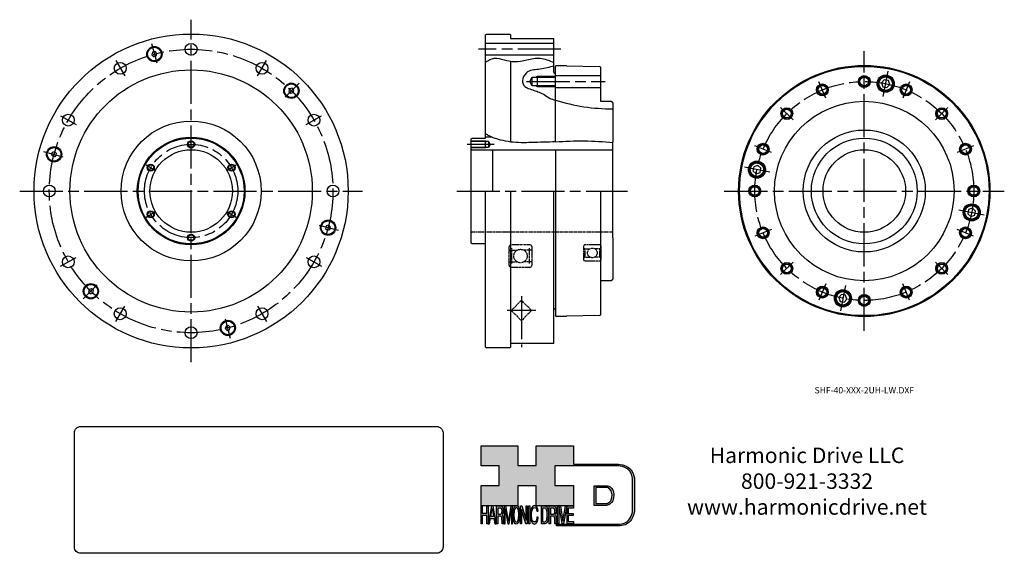
# Model space of a CAD drawing. Extents: x -470 to 78, y -202 to 96.
import ezdxf

# ---------------------------------------------------------------- set-up
doc = ezdxf.new("R2010")
doc.units = 0
doc.header["$MEASUREMENT"] = 0
for name, pattern in [('DASH_CENTER', [36, 24, -3, 6, -3]), ('DOT_CENTER', [2, 1.25, -0.25, 0.25, -0.25]), ('PHANTOM', [2.5, 1.25, -0.25, 0.25, -0.25, 0.25, -0.25])]:
    doc.linetypes.add(name, pattern=pattern)
doc.layers.get('0').update_dxf_attribs({"linetype": 'CONTINUOUS'})
doc.layers.add('1', color=7, linetype='CONTINUOUS')
doc.layers.add('LAYER_1', color=5, linetype='CONTINUOUS')
doc.styles.add('CONVERTER_1', font='txt.shx', dxfattribs={"width": 0.9})

# ---------------------------------------------------------------- blocks, each defined once
blk = doc.blocks.new('NTC')
blk.add_lwpolyline([(4.58, -10.79), (319.39, -10.79, -0.414214), (324.9, -16.3), (324.9, -117.41, -0.414214), (319.39, -122.92), (4.58, -122.92, -0.414214), (-0.93, -117.41), (-0.93, -16.3, -0.414214)], format="xyb", close=True)
blk = doc.blocks.new('AI9-BLK14')
at = {"layer": 'LAYER_1', "color": 7}
for points, knots in [([(-10.9, 10.9), (-10.9, 10.9), (-10.9, -10.9), (-10.9, -10.9), (-10.9, -10.9), (1.8, -10.9), (1.8, -10.9), (3.3, -10.9), (10.9, -10.3), (10.9, 0.7), (10.9, 10.6), (2.8, 10.9), (2.7, 10.9), (2.7, 10.9), (-9.9, 10.9), (-9.9, 10.9), (-9.9, 10.9), (-10.9, 10.9), (-10.9, 10.9)], [0, 0, 0, 0, 1, 1, 1, 2, 2, 2, 3, 3, 3, 4, 4, 4, 5, 5, 5, 6, 6, 6, 6]), ([(2.7, 8.9), (2.9, 8.9), (8.9, 8.6), (8.9, 0.7), (8.9, -8.2), (3.4, -8.9), (1.8, -8.9), (1.8, -8.9), (-7.2, -8.9), (-8.9, -8.9), (-8.9, -7.2), (-8.9, 7.2), (-8.9, 8.9), (-7.2, 8.9), (2.7, 8.9), (2.7, 8.9)], [0, 0, 0, 0, 1, 1, 1, 2, 2, 2, 3, 3, 3, 4, 4, 4, 5, 5, 5, 5])]:
    blk.add_open_spline(points, degree=3, knots=knots, dxfattribs=at)
blk = doc.blocks.new('AI9-BLK13')
at = {"layer": 'LAYER_1'}
h = blk.add_hatch(color=7, dxfattribs=at)
h.dxf.hatch_style = 2
h.paths.add_polyline_path([(-3.8, 10.7), (-2.5, 10.7), (-2.5, 1.9), (2.5, 1.9), (2.5, 10.7), (3.8, 10.7), (3.8, -10.7), (2.5, -10.7), (2.5, -0.7), (-2.5, -0.7), (-2.5, -10.7), (-3.8, -10.7)])
at = {"layer": 'LAYER_1', "color": 7}
blk.add_lwpolyline([(-3.8, 10.7), (-2.5, 10.7), (-2.5, 1.9), (2.5, 1.9), (2.5, 10.7), (3.8, 10.7), (3.8, -10.7), (2.5, -10.7), (2.5, -0.7), (-2.5, -0.7), (-2.5, -10.7), (-3.8, -10.7)], close=True, dxfattribs=at)
blk = doc.blocks.new('AI9-BLK11')
at = {"layer": 'LAYER_1', "color": 7}
for points, knots in [([(-4, -10.7), (-4, -10.7), (-2.6, -10.7), (-2.6, -10.7), (-2.6, -10.7), (-2.6, -1.5), (-2.6, -1.5), (-2.6, -1.5), (0.2, -1.5), (0.2, -1.5), (0.8, -1.5), (1.1, -1.7), (1.4, -1.9), (1.8, -2.4), (2, -3.3), (2.1, -4.7), (2.1, -4.7), (2.2, -8.3), (2.2, -8.3), (2.2, -9.2), (2.2, -9.7), (2.2, -10), (2.3, -10.3), (2.3, -10.6), (2.3, -10.7), (2.3, -10.7), (4, -10.7), (4, -10.7), (4, -10.7), (4, -10.3), (4, -10.3), (3.8, -10.1), (3.6, -9.6), (3.5, -8.9), (3.5, -8.5), (3.5, -7.9), (3.4, -7.1), (3.4, -7.1), (3.4, -4.2), (3.4, -4.2), (3.4, -3), (3.3, -2.1), (3.1, -1.5), (2.9, -1), (2.6, -0.5), (2.2, -0.2), (2.6, 0.3), (3, 1), (3.2, 1.8), (3.5, 2.6), (3.6, 3.7), (3.6, 5), (3.6, 7.4), (3.1, 9.1), (2.2, 10), (1.8, 10.5), (1.2, 10.7), (0.4, 10.7), (0.4, 10.7), (-4, 10.7), (-4, 10.7), (-4, 10.7), (-4, -10.7), (-4, -10.7)], [0, 0, 0, 0, 1, 1, 1, 2, 2, 2, 3, 3, 3, 4, 4, 4, 5, 5, 5, 6, 6, 6, 7, 7, 7, 8, 8, 8, 9, 9, 9, 10, 10, 10, 11, 11, 11, 12, 12, 12, 13, 13, 13, 14, 14, 14, 15, 15, 15, 16, 16, 16, 17, 17, 17, 18, 18, 18, 19, 19, 19, 20, 20, 20, 21, 21, 21, 21]), ([(-2.6, 0.9), (-2.6, 0.9), (-2.6, 8.2), (-2.6, 8.2), (-2.6, 8.2), (0.5, 8.2), (0.5, 8.2), (0.9, 8.2), (1.2, 8), (1.5, 7.7), (2, 7.2), (2.2, 6.2), (2.2, 4.6), (2.2, 3.2), (2.1, 2.3), (1.7, 1.7), (1.4, 1.2), (0.9, 0.9), (0.3, 0.9), (0.3, 0.9), (-2.6, 0.9), (-2.6, 0.9)], [0, 0, 0, 0, 1, 1, 1, 2, 2, 2, 3, 3, 3, 4, 4, 4, 5, 5, 5, 6, 6, 6, 7, 7, 7, 7])]:
    blk.add_open_spline(points, degree=3, knots=knots, dxfattribs=at)
blk = doc.blocks.new('AI9-BLK10')
at = {"layer": 'LAYER_1', "color": 7}
blk.add_open_spline([(-4.7, 10.7), (-4.7, 10.7), (-2.8, 10.7), (-2.8, 10.7), (-2.8, 10.7), (0, -7.4), (0, -7.4), (0, -7.4), (2.8, 10.7), (2.8, 10.7), (2.8, 10.7), (4.7, 10.7), (4.7, 10.7), (4.7, 10.7), (4.7, -10.7), (4.7, -10.7), (4.7, -10.7), (3.4, -10.7), (3.4, -10.7), (3.4, -10.7), (3.4, 1.9), (3.4, 1.9), (3.4, 2.4), (3.4, 3.1), (3.4, 4.1), (3.5, 5.1), (3.5, 6.2), (3.5, 7.4), (3.5, 7.4), (0.7, -10.7), (0.7, -10.7), (0.7, -10.7), (-0.7, -10.7), (-0.7, -10.7), (-0.7, -10.7), (-3.5, 7.4), (-3.5, 7.4), (-3.5, 7.4), (-3.5, 6.7), (-3.5, 6.7), (-3.5, 6.2), (-3.5, 5.4), (-3.4, 4.3), (-3.4, 3.2), (-3.4, 2.4), (-3.4, 1.9), (-3.4, 1.9), (-3.4, -10.7), (-3.4, -10.7), (-3.4, -10.7), (-4.7, -10.7), (-4.7, -10.7), (-4.7, -10.7), (-4.7, 10.7), (-4.7, 10.7)], degree=3, knots=[0, 0, 0, 0, 1, 1, 1, 2, 2, 2, 3, 3, 3, 4, 4, 4, 5, 5, 5, 6, 6, 6, 7, 7, 7, 8, 8, 8, 9, 9, 9, 10, 10, 10, 11, 11, 11, 12, 12, 12, 13, 13, 13, 14, 14, 14, 15, 15, 15, 16, 16, 16, 17, 17, 17, 18, 18, 18, 18], dxfattribs=at)
blk = doc.blocks.new('AI9-BLK9')
at = {"layer": 'LAYER_1', "color": 7}
for points in [[(0, 11.4), (-1.3, 11.4), (-2.3, 10), (-2.9, 7.4), (-3.5, 5.3), (-3.7, 2.8), (-3.7, -0.1), (-3.7, -3.3), (-3.4, -6), (-2.8, -8.1), (-2.1, -10.3), (-1.2, -11.4), (-0.1, -11.4), (1.2, -11.4), (2.2, -10.1), (2.8, -7.6), (3.4, -5.5), (3.7, -2.8), (3.7, 0.4), (3.7, 3.4), (3.4, 5.8), (2.9, 7.7), (2.3, 10.1), (1.3, 11.4), (0, 11.4)], [(0.1, -8.8), (-0.9, -8.8), (-1.6, -7.9), (-2, -6.3), (-2.5, -4.7), (-2.7, -2.7), (-2.7, -0.3), (-2.7, 2.7), (-2.4, 4.9), (-1.9, 6.5), (-1.4, 8), (-0.8, 8.8), (0, 8.8), (0.8, 8.8), (1.5, 8), (2, 6.4), (2.5, 4.9), (2.7, 2.9), (2.7, 0.3), (2.7, -2), (2.5, -4.2), (2.1, -6), (1.7, -7.8), (1, -8.8), (0.1, -8.8)]]:
    blk.add_open_spline(points, degree=3, knots=[0, 0, 0, 0, 1, 1, 1, 2, 2, 2, 3, 3, 3, 4, 4, 4, 5, 5, 5, 6, 6, 6, 7, 7, 7, 8, 8, 8, 8], dxfattribs=at)
blk = doc.blocks.new('AI9-BLK8')
at = {"layer": 'LAYER_1'}
h = blk.add_hatch(color=7, dxfattribs=at)
h.dxf.hatch_style = 2
h.paths.add_polyline_path([(-3.8, 10.7), (-2.3, 10.7), (2.6, -6.5), (2.6, 10.7), (3.8, 10.7), (3.8, -10.7), (2.3, -10.7), (-2.6, 6.5), (-2.6, -10.7), (-3.8, -10.7)])
at = {"layer": 'LAYER_1', "color": 7}
blk.add_lwpolyline([(-3.8, 10.7), (-2.3, 10.7), (2.6, -6.5), (2.6, 10.7), (3.8, 10.7), (3.8, -10.7), (2.3, -10.7), (-2.6, 6.5), (-2.6, -10.7), (-3.8, -10.7)], close=True, dxfattribs=at)
blk = doc.blocks.new('AI9-BLK7')
at = {"layer": 'LAYER_1'}
h = blk.add_hatch(color=7, dxfattribs=at)
h.dxf.hatch_style = 2
h.paths.add_polyline_path([(-0.7, 10.7), (0.7, 10.7), (0.7, -10.7), (-0.7, -10.7)])
at = {"layer": 'LAYER_1', "color": 7}
blk.add_lwpolyline([(-0.7, 10.7), (0.7, 10.7), (0.7, -10.7), (-0.7, -10.7)], close=True, dxfattribs=at)
blk = doc.blocks.new('AI9-BLK6')
at = {"layer": 'LAYER_1', "color": 7}
blk.add_open_spline([(3.1, 9.2), (3.7, 7.7), (4.1, 6.1), (4.2, 4.3), (4.2, 4.3), (2.9, 4.3), (2.9, 4.3), (2.7, 5.7), (2.4, 6.8), (2, 7.6), (1.6, 8.4), (1, 8.8), (0.2, 8.8), (-0.7, 8.8), (-1.5, 8), (-2.1, 6.5), (-2.7, 5), (-3, 2.8), (-3, -0.3), (-3, -2.8), (-2.7, -4.8), (-2.2, -6.4), (-1.6, -8), (-0.9, -8.8), (0.2, -8.8), (1.1, -8.8), (1.9, -7.9), (2.4, -6.3), (2.6, -5.4), (2.8, -4.3), (3, -2.8), (3, -2.8), (4.3, -2.8), (4.3, -2.8), (4.2, -5.1), (3.8, -7), (3.2, -8.5), (2.4, -10.4), (1.3, -11.3), (0.1, -11.3), (-1.1, -11.3), (-2, -10.6), (-2.8, -9), (-3.8, -7), (-4.3, -4), (-4.3, 0.2), (-4.3, 3.4), (-3.9, 6), (-3.2, 8), (-2.3, 10.2), (-1.2, 11.3), (0.2, 11.3), (1.4, 11.3), (2.4, 10.6), (3.1, 9.2)], degree=3, knots=[0, 0, 0, 0, 1, 1, 1, 2, 2, 2, 3, 3, 3, 4, 4, 4, 5, 5, 5, 6, 6, 6, 7, 7, 7, 8, 8, 8, 9, 9, 9, 10, 10, 10, 11, 11, 11, 12, 12, 12, 13, 13, 13, 14, 14, 14, 15, 15, 15, 16, 16, 16, 17, 17, 17, 18, 18, 18, 18], dxfattribs=at)
blk = doc.blocks.new('AI9-BLK5')
at = {"layer": 'LAYER_1', "color": 7}
for points, knots in [([(-3.9, -10.7), (-3.9, -10.7), (-0.1, -10.7), (-0.1, -10.7), (1.5, -10.7), (2.7, -9.1), (3.4, -5.9), (3.8, -4), (3.9, -2), (3.9, 0.3), (3.9, 3.3), (3.6, 5.7), (3, 7.6), (2.3, 9.7), (1.2, 10.7), (-0.1, 10.7), (-0.1, 10.7), (-3.9, 10.7), (-3.9, 10.7), (-3.9, 10.7), (-3.9, -10.7), (-3.9, -10.7)], [0, 0, 0, 0, 1, 1, 1, 2, 2, 2, 3, 3, 3, 4, 4, 4, 5, 5, 5, 6, 6, 6, 7, 7, 7, 7]), ([(-2.6, -8.3), (-2.6, -8.3), (-2.6, 8.2), (-2.6, 8.2), (-2.6, 8.2), (-0.3, 8.2), (-0.3, 8.2), (0.7, 8.2), (1.4, 7.4), (1.9, 6), (2.4, 4.5), (2.6, 2.4), (2.6, -0.2), (2.6, -0.9), (2.6, -1.6), (2.5, -2.5), (2.4, -3.8), (2.2, -4.9), (2, -5.8), (1.7, -6.9), (1.3, -7.6), (0.8, -8), (0.5, -8.2), (0.1, -8.3), (-0.3, -8.3), (-0.3, -8.3), (-2.6, -8.3), (-2.6, -8.3)], [0, 0, 0, 0, 1, 1, 1, 2, 2, 2, 3, 3, 3, 4, 4, 4, 5, 5, 5, 6, 6, 6, 7, 7, 7, 8, 8, 8, 9, 9, 9, 9])]:
    blk.add_open_spline(points, degree=3, knots=knots, dxfattribs=at)
blk = doc.blocks.new('AI9-BLK4')
at = {"layer": 'LAYER_1', "color": 7}
for points, knots in [([(-4, -10.7), (-4, -10.7), (-2.6, -10.7), (-2.6, -10.7), (-2.6, -10.7), (-2.6, -1.5), (-2.6, -1.5), (-2.6, -1.5), (0.2, -1.5), (0.2, -1.5), (0.8, -1.5), (1.1, -1.7), (1.4, -1.9), (1.8, -2.4), (2, -3.3), (2.1, -4.7), (2.1, -4.7), (2.2, -8.3), (2.2, -8.3), (2.2, -9.2), (2.2, -9.7), (2.2, -10), (2.3, -10.3), (2.3, -10.6), (2.3, -10.7), (2.3, -10.7), (4, -10.7), (4, -10.7), (4, -10.7), (4, -10.3), (4, -10.3), (3.8, -10.1), (3.6, -9.6), (3.5, -8.9), (3.5, -8.5), (3.5, -7.9), (3.4, -7.1), (3.4, -7.1), (3.4, -4.2), (3.4, -4.2), (3.4, -3), (3.3, -2.1), (3.1, -1.5), (2.9, -1), (2.6, -0.5), (2.2, -0.2), (2.6, 0.3), (3, 1), (3.2, 1.8), (3.5, 2.6), (3.6, 3.7), (3.6, 5), (3.6, 7.4), (3.1, 9.1), (2.2, 10), (1.8, 10.5), (1.2, 10.7), (0.4, 10.7), (0.4, 10.7), (-4, 10.7), (-4, 10.7), (-4, 10.7), (-4, -10.7), (-4, -10.7)], [0, 0, 0, 0, 1, 1, 1, 2, 2, 2, 3, 3, 3, 4, 4, 4, 5, 5, 5, 6, 6, 6, 7, 7, 7, 8, 8, 8, 9, 9, 9, 10, 10, 10, 11, 11, 11, 12, 12, 12, 13, 13, 13, 14, 14, 14, 15, 15, 15, 16, 16, 16, 17, 17, 17, 18, 18, 18, 19, 19, 19, 20, 20, 20, 21, 21, 21, 21]), ([(-2.6, 0.9), (-2.6, 0.9), (-2.6, 8.2), (-2.6, 8.2), (-2.6, 8.2), (0.5, 8.2), (0.5, 8.2), (0.9, 8.2), (1.2, 8), (1.5, 7.7), (2, 7.2), (2.2, 6.2), (2.2, 4.6), (2.2, 3.2), (2.1, 2.3), (1.7, 1.7), (1.4, 1.2), (0.9, 0.9), (0.3, 0.9), (0.3, 0.9), (-2.6, 0.9), (-2.6, 0.9)], [0, 0, 0, 0, 1, 1, 1, 2, 2, 2, 3, 3, 3, 4, 4, 4, 5, 5, 5, 6, 6, 6, 7, 7, 7, 7])]:
    blk.add_open_spline(points, degree=3, knots=knots, dxfattribs=at)
blk = doc.blocks.new('AI9-BLK3')
at = {"layer": 'LAYER_1'}
h = blk.add_hatch(color=7, dxfattribs=at)
h.dxf.hatch_style = 2
h.paths.add_polyline_path([(-0.7, 10.7), (0.7, 10.7), (0.7, -10.7), (-0.7, -10.7)])
at = {"layer": 'LAYER_1', "color": 7}
blk.add_lwpolyline([(-0.7, 10.7), (0.7, 10.7), (0.7, -10.7), (-0.7, -10.7)], close=True, dxfattribs=at)
blk = doc.blocks.new('AI9-BLK2')
at = {"layer": 'LAYER_1'}
h = blk.add_hatch(color=7, dxfattribs=at)
h.dxf.hatch_style = 2
h.paths.add_polyline_path([(-2.8, 10.7), (0, -7.6), (2.8, 10.7), (4.2, 10.7), (0.7, -10.7), (-0.7, -10.7), (-4.2, 10.7)])
at = {"layer": 'LAYER_1', "color": 7}
blk.add_lwpolyline([(-2.8, 10.7), (0, -7.6), (2.8, 10.7), (4.2, 10.7), (0.7, -10.7), (-0.7, -10.7), (-4.2, 10.7)], close=True, dxfattribs=at)
blk = doc.blocks.new('AI9-BLK1')
at = {"layer": 'LAYER_1'}
h = blk.add_hatch(color=7, dxfattribs=at)
h.dxf.hatch_style = 2
h.paths.add_polyline_path([(-3.6, 10.7), (3.5, 10.7), (3.5, 8.1), (-2.2, 8.1), (-2.2, 1.6), (3, 1.6), (3, -0.9), (-2.2, -0.9), (-2.2, -8.2), (3.6, -8.2), (3.6, -10.7), (-3.6, -10.7)])
at = {"layer": 'LAYER_1', "color": 7}
blk.add_lwpolyline([(-3.6, 10.7), (3.5, 10.7), (3.5, 8.1), (-2.2, 8.1), (-2.2, 1.6), (3, 1.6), (3, -0.9), (-2.2, -0.9), (-2.2, -8.2), (3.6, -8.2), (3.6, -10.7), (-3.6, -10.7)], close=True, dxfattribs=at)
blk = doc.blocks.new('HD_LLC_logo_OT5')
at = {"linetype": 'Continuous'}
h = blk.add_hatch(color=256, dxfattribs=at)
edge = h.paths.add_edge_path()
edge.add_spline(control_points=[(193.3, 186.2), (193.3, 186.2), (193.3, 219.7), (193.3, 219.7), (193.3, 219.7), (193.3, 219.7), (193.3, 219.7), (191.5, 235.5), (175.1, 235.2), (175, 235.2), (175, 235.2), (125.9, 235.2), (125.9, 235.2), (125.9, 235.2), (125.9, 255.5), (125.9, 255.5), (125.9, 255.5), (84.6, 255.5), (84.6, 255.5), (84.6, 255.5), (84.6, 233.8), (84.6, 233.8), (84.6, 233.8), (64.4, 233.8), (64.4, 233.8), (64.4, 233.8), (64.4, 255.5), (64.4, 255.5), (64.4, 255.5), (23.9, 255.5), (23.9, 255.5), (23.9, 255.5), (23.9, 233.2), (23.9, 233.2), (23.9, 233.2), (43.7, 233.2), (43.7, 233.2), (43.7, 233.2), (43.7, 211.5), (43.7, 211.5), (43.7, 211.5), (23.9, 211.5), (23.9, 211.5), (23.9, 211.5), (23.9, 189.2), (23.9, 189.2), (23.9, 189.2), (64.4, 189.2), (64.4, 189.2), (64.4, 189.2), (64.4, 211.1), (64.4, 211.1), (64.4, 211.1), (84.6, 211.1), (84.6, 211.1), (84.6, 211.1), (84.6, 189.2), (84.6, 189.2), (84.6, 189.2), (125.9, 189.2), (125.9, 189.2), (125.9, 189.2), (125.9, 211.5), (125.9, 211.5), (125.9, 211.5), (105.3, 211.5), (105.3, 211.5), (105.3, 211.5), (105.3, 233.2), (105.3, 233.2), (105.3, 233.2), (175, 233.2), (175, 233.2), (175.6, 233.3), (189.7, 233.4), (191.3, 219.6), (191.3, 219.4), (191.3, 186.1), (191.3, 186.1), (191.3, 186.1), (191.3, 186.1), (191.3, 186.1), (191.3, 186.1), (191.3, 186), (191.3, 185.7), (191.3, 184.2), (191, 178), (187, 173.6), (184.3, 170.6), (180.3, 169), (175.3, 168.9), (175.3, 168.9), (107, 168.9), (107, 168.9), (107, 168.9), (107, 166.9), (107, 166.9), (107, 166.9), (175.3, 166.9), (175.3, 166.9), (180.9, 167), (185.4, 168.8), (188.5, 172.2), (193, 177.1), (193.3, 183.7), (193.3, 185.7), (193.3, 185.9), (193.3, 186.1), (193.3, 186.2)], knot_values=[0, 0, 0, 0, 1, 1, 1, 2, 2, 2, 3, 3, 3, 4, 4, 4, 5, 5, 5, 6, 6, 6, 7, 7, 7, 8, 8, 8, 9, 9, 9, 10, 10, 10, 11, 11, 11, 12, 12, 12, 13, 13, 13, 14, 14, 14, 15, 15, 15, 16, 16, 16, 17, 17, 17, 18, 18, 18, 19, 19, 19, 20, 20, 20, 21, 21, 21, 22, 22, 22, 23, 23, 23, 24, 24, 24, 25, 25, 25, 26, 26, 26, 27, 27, 27, 28, 28, 28, 29, 29, 29, 30, 30, 30, 31, 31, 31, 32, 32, 32, 33, 33, 33, 34, 34, 34, 35, 35, 35, 36, 36, 36, 36], degree=3, periodic=0)
h = blk.add_hatch(color=256, dxfattribs=at)
edge = h.paths.add_edge_path()
edge.add_spline(control_points=[(148.7, 211.4), (148.7, 211.4), (148.7, 189.6), (148.7, 189.6), (148.7, 189.6), (161.3, 189.6), (161.3, 189.6), (162.8, 189.6), (170.5, 190.2), (170.5, 201.2), (170.5, 211.1), (162.3, 211.4), (162.3, 211.4), (162.3, 211.4), (149.7, 211.4), (149.7, 211.4), (149.7, 211.4), (148.7, 211.4), (148.7, 211.4)], knot_values=[0, 0, 0, 0, 1, 1, 1, 2, 2, 2, 3, 3, 3, 4, 4, 4, 5, 5, 5, 6, 6, 6, 6], degree=3, periodic=0)
edge = h.paths.add_edge_path(flags=16)
edge.add_spline(control_points=[(162.2, 209.4), (162.5, 209.4), (168.5, 209.1), (168.5, 201.2), (168.5, 192.3), (163, 191.6), (161.3, 191.6), (161.3, 191.6), (152.3, 191.6), (150.7, 191.6), (150.7, 193.3), (150.7, 207.7), (150.7, 209.4), (152.4, 209.4), (162.2, 209.4), (162.2, 209.4)], knot_values=[0, 0, 0, 0, 1, 1, 1, 2, 2, 2, 3, 3, 3, 4, 4, 4, 5, 5, 5, 5], degree=3, periodic=0)
h = blk.add_hatch(color=256, dxfattribs=at)
h.paths.add_polyline_path([(35.5, 189.1), (31.8, 169.3), (33.2, 169.3), (34.3, 175.3), (38, 175.3), (39.1, 169.3), (40.4, 169.3), (37, 189.1)])
h.paths.add_polyline_path([(37.7, 177.4), (34.7, 177.4), (36.2, 186.2)], flags=16)
h = blk.add_hatch(color=256, dxfattribs=at)
edge = h.paths.add_edge_path(flags=16)
edge.add_spline(control_points=[(42.1, 180), (42.1, 180), (42.1, 186.7), (42.1, 186.7), (42.1, 186.7), (45.2, 186.7), (45.2, 186.7), (45.7, 186.7), (46, 186.6), (46.3, 186.3), (46.8, 185.8), (47, 184.9), (47, 183.5), (47, 182.2), (46.8, 181.3), (46.5, 180.8), (46.1, 180.3), (45.7, 180), (45.1, 180), (45.1, 180), (42.1, 180), (42.1, 180)], knot_values=[0, 0, 0, 0, 1, 1, 1, 2, 2, 2, 3, 3, 3, 4, 4, 4, 5, 5, 5, 6, 6, 6, 7, 7, 7, 7], degree=3, periodic=0)
edge = h.paths.add_edge_path()
edge.add_spline(control_points=[(40.8, 169.3), (40.8, 169.3), (42.1, 169.3), (42.1, 169.3), (42.1, 169.3), (42.1, 177.8), (42.1, 177.8), (42.1, 177.8), (45, 177.8), (45, 177.8), (45.5, 177.8), (45.9, 177.7), (46.2, 177.5), (46.6, 177), (46.8, 176.1), (46.8, 174.9), (46.8, 174.9), (46.9, 171.6), (46.9, 171.6), (46.9, 170.8), (47, 170.3), (47, 170), (47, 169.7), (47.1, 169.5), (47.1, 169.3), (47.1, 169.3), (48.7, 169.3), (48.7, 169.3), (48.7, 169.3), (48.7, 169.8), (48.7, 169.8), (48.5, 170), (48.4, 170.4), (48.3, 171), (48.3, 171.4), (48.2, 171.9), (48.2, 172.7), (48.2, 172.7), (48.2, 175.3), (48.2, 175.3), (48.1, 176.5), (48, 177.3), (47.8, 177.8), (47.6, 178.3), (47.4, 178.7), (47, 179.1), (47.4, 179.5), (47.7, 180.1), (48, 180.9), (48.2, 181.6), (48.3, 182.6), (48.3, 183.8), (48.3, 186), (47.9, 187.6), (47, 188.4), (46.5, 188.9), (45.9, 189.1), (45.2, 189.1), (45.2, 189.1), (40.8, 189.1), (40.8, 189.1), (40.8, 189.1), (40.8, 169.3), (40.8, 169.3)], knot_values=[0, 0, 0, 0, 1, 1, 1, 2, 2, 2, 3, 3, 3, 4, 4, 4, 5, 5, 5, 6, 6, 6, 7, 7, 7, 8, 8, 8, 9, 9, 9, 10, 10, 10, 11, 11, 11, 12, 12, 12, 13, 13, 13, 14, 14, 14, 15, 15, 15, 16, 16, 16, 17, 17, 17, 18, 18, 18, 19, 19, 19, 20, 20, 20, 21, 21, 21, 21], degree=3, periodic=0)
h = blk.add_hatch(color=256, dxfattribs=at)
edge = h.paths.add_edge_path()
edge.add_spline(control_points=[(49.4, 189.1), (49.4, 189.1), (51.2, 189.1), (51.2, 189.1), (51.2, 189.1), (54, 172.4), (54, 172.4), (54, 172.4), (56.8, 189.1), (56.8, 189.1), (56.8, 189.1), (58.7, 189.1), (58.7, 189.1), (58.7, 189.1), (58.7, 169.3), (58.7, 169.3), (58.7, 169.3), (57.5, 169.3), (57.5, 169.3), (57.5, 169.3), (57.5, 181), (57.5, 181), (57.5, 181.4), (57.5, 182.1), (57.5, 183), (57.5, 183.9), (57.5, 184.9), (57.5, 186), (57.5, 186), (54.7, 169.3), (54.7, 169.3), (54.7, 169.3), (53.4, 169.3), (53.4, 169.3), (53.4, 169.3), (50.6, 186), (50.6, 186), (50.6, 186), (50.6, 185.4), (50.6, 185.4), (50.6, 184.9), (50.6, 184.2), (50.6, 183.2), (50.6, 182.2), (50.6, 181.5), (50.6, 181), (50.6, 181), (50.6, 169.3), (50.6, 169.3), (50.6, 169.3), (49.4, 169.3), (49.4, 169.3), (49.4, 169.3), (49.4, 189.1), (49.4, 189.1)], knot_values=[0, 0, 0, 0, 1, 1, 1, 2, 2, 2, 3, 3, 3, 4, 4, 4, 5, 5, 5, 6, 6, 6, 7, 7, 7, 8, 8, 8, 9, 9, 9, 10, 10, 10, 11, 11, 11, 12, 12, 12, 13, 13, 13, 14, 14, 14, 15, 15, 15, 16, 16, 16, 17, 17, 17, 18, 18, 18, 18], degree=3, periodic=0)
h = blk.add_hatch(color=256, dxfattribs=at)
edge = h.paths.add_edge_path(flags=16)
edge.add_spline(control_points=[(62.9, 171.3), (61.9, 171.3), (61.2, 172.1), (60.7, 173.5), (60.3, 175), (60.1, 176.8), (60.1, 179), (60.1, 181.6), (60.4, 183.7), (60.9, 185), (61.4, 186.4), (62, 187.1), (62.8, 187.1), (63.6, 187.1), (64.3, 186.4), (64.8, 185), (65.2, 183.6), (65.5, 181.8), (65.5, 179.5), (65.5, 177.4), (65.3, 175.5), (64.9, 173.8), (64.4, 172.2), (63.8, 171.3), (62.9, 171.3)], knot_values=[0, 0, 0, 0, 1, 1, 1, 2, 2, 2, 3, 3, 3, 4, 4, 4, 5, 5, 5, 6, 6, 6, 7, 7, 7, 8, 8, 8, 8], degree=3, periodic=0)
edge = h.paths.add_edge_path()
edge.add_spline(control_points=[(62.8, 189.4), (61.5, 189.4), (60.5, 188.2), (59.8, 185.9), (59.3, 184), (59.1, 181.8), (59.1, 179.1), (59.1, 176.2), (59.4, 173.8), (60, 171.9), (60.6, 170), (61.6, 169), (62.7, 169), (64, 169), (65, 170.1), (65.6, 172.4), (66.2, 174.3), (66.5, 176.7), (66.5, 179.6), (66.5, 182.2), (66.2, 184.4), (65.7, 186.1), (65.1, 188.3), (64.1, 189.4), (62.8, 189.4)], knot_values=[0, 0, 0, 0, 1, 1, 1, 2, 2, 2, 3, 3, 3, 4, 4, 4, 5, 5, 5, 6, 6, 6, 7, 7, 7, 8, 8, 8, 8], degree=3, periodic=0)
h = blk.add_hatch(color=256, dxfattribs=at)
edge = h.paths.add_edge_path()
edge.add_spline(control_points=[(85.6, 187.5), (86.3, 186.2), (86.7, 184.7), (86.7, 183.1), (86.7, 183.1), (85.4, 183.1), (85.4, 183.1), (85.3, 184.3), (85, 185.3), (84.6, 186), (84.1, 186.7), (83.5, 187.1), (82.8, 187.1), (81.8, 187.1), (81.1, 186.4), (80.5, 185.1), (79.9, 183.8), (79.6, 181.7), (79.6, 178.9), (79.6, 176.7), (79.9, 174.9), (80.4, 173.4), (80.9, 172), (81.7, 171.3), (82.7, 171.3), (83.7, 171.3), (84.4, 172.1), (84.9, 173.6), (85.2, 174.3), (85.4, 175.4), (85.5, 176.7), (85.5, 176.7), (86.8, 176.7), (86.8, 176.7), (86.7, 174.6), (86.4, 172.9), (85.7, 171.5), (84.9, 169.9), (83.9, 169), (82.6, 169), (81.5, 169), (80.5, 169.7), (79.8, 171.1), (78.8, 172.9), (78.3, 175.6), (78.3, 179.4), (78.3, 182.3), (78.7, 184.6), (79.4, 186.4), (80.2, 188.4), (81.3, 189.4), (82.8, 189.4), (84, 189.4), (84.9, 188.8), (85.6, 187.5)], knot_values=[0, 0, 0, 0, 1, 1, 1, 2, 2, 2, 3, 3, 3, 4, 4, 4, 5, 5, 5, 6, 6, 6, 7, 7, 7, 8, 8, 8, 9, 9, 9, 10, 10, 10, 11, 11, 11, 12, 12, 12, 13, 13, 13, 14, 14, 14, 15, 15, 15, 16, 16, 16, 17, 17, 17, 18, 18, 18, 18], degree=3, periodic=0)
h = blk.add_hatch(color=256, dxfattribs=at)
edge = h.paths.add_edge_path(flags=16)
edge.add_spline(control_points=[(91.7, 171.6), (91.7, 171.6), (91.7, 186.7), (91.7, 186.7), (91.7, 186.7), (94, 186.7), (94, 186.7), (95, 186.7), (95.8, 186.1), (96.2, 184.7), (96.7, 183.4), (96.9, 181.5), (96.9, 179), (96.9, 178.4), (96.9, 177.7), (96.8, 177), (96.7, 175.7), (96.6, 174.7), (96.3, 173.9), (96, 172.9), (95.6, 172.2), (95.1, 171.9), (94.8, 171.7), (94.4, 171.6), (94, 171.6), (94, 171.6), (91.7, 171.6), (91.7, 171.6)], knot_values=[0, 0, 0, 0, 1, 1, 1, 2, 2, 2, 3, 3, 3, 4, 4, 4, 5, 5, 5, 6, 6, 6, 7, 7, 7, 8, 8, 8, 9, 9, 9, 9], degree=3, periodic=0)
edge = h.paths.add_edge_path()
edge.add_spline(control_points=[(90.4, 169.3), (90.4, 169.3), (94.2, 169.3), (94.2, 169.3), (95.9, 169.3), (97, 170.8), (97.7, 173.8), (98.1, 175.5), (98.3, 177.4), (98.3, 179.5), (98.3, 182.2), (97.9, 184.5), (97.3, 186.2), (96.6, 188.1), (95.6, 189.1), (94.2, 189.1), (94.2, 189.1), (90.4, 189.1), (90.4, 189.1), (90.4, 189.1), (90.4, 169.3), (90.4, 169.3)], knot_values=[0, 0, 0, 0, 1, 1, 1, 2, 2, 2, 3, 3, 3, 4, 4, 4, 5, 5, 5, 6, 6, 6, 7, 7, 7, 7], degree=3, periodic=0)
h = blk.add_hatch(color=256, dxfattribs=at)
edge = h.paths.add_edge_path(flags=16)
edge.add_spline(control_points=[(100.6, 180), (100.6, 180), (100.6, 186.7), (100.6, 186.7), (100.6, 186.7), (103.7, 186.7), (103.7, 186.7), (104.1, 186.7), (104.5, 186.6), (104.7, 186.3), (105.2, 185.8), (105.5, 184.9), (105.5, 183.5), (105.5, 182.2), (105.3, 181.3), (104.9, 180.8), (104.6, 180.3), (104.1, 180), (103.5, 180), (103.5, 180), (100.6, 180), (100.6, 180)], knot_values=[0, 0, 0, 0, 1, 1, 1, 2, 2, 2, 3, 3, 3, 4, 4, 4, 5, 5, 5, 6, 6, 6, 7, 7, 7, 7], degree=3, periodic=0)
edge = h.paths.add_edge_path()
edge.add_spline(control_points=[(99.2, 169.3), (99.2, 169.3), (100.6, 169.3), (100.6, 169.3), (100.6, 169.3), (100.6, 177.8), (100.6, 177.8), (100.6, 177.8), (103.4, 177.8), (103.4, 177.8), (104, 177.8), (104.4, 177.7), (104.6, 177.5), (105, 177), (105.3, 176.1), (105.3, 174.9), (105.3, 174.9), (105.4, 171.6), (105.4, 171.6), (105.4, 170.8), (105.4, 170.3), (105.4, 170), (105.5, 169.7), (105.5, 169.5), (105.5, 169.3), (105.5, 169.3), (107.2, 169.3), (107.2, 169.3), (107.2, 169.3), (107.2, 169.8), (107.2, 169.8), (107, 170), (106.8, 170.4), (106.8, 171), (106.7, 171.4), (106.7, 171.9), (106.6, 172.7), (106.6, 172.7), (106.6, 175.3), (106.6, 175.3), (106.6, 176.5), (106.5, 177.3), (106.3, 177.8), (106.1, 178.3), (105.8, 178.7), (105.4, 179.1), (105.8, 179.5), (106.2, 180.1), (106.4, 180.9), (106.7, 181.6), (106.8, 182.6), (106.8, 183.8), (106.8, 186), (106.3, 187.6), (105.4, 188.4), (105, 188.9), (104.4, 189.1), (103.7, 189.1), (103.7, 189.1), (99.2, 189.1), (99.2, 189.1), (99.2, 189.1), (99.2, 169.3), (99.2, 169.3)], knot_values=[0, 0, 0, 0, 1, 1, 1, 2, 2, 2, 3, 3, 3, 4, 4, 4, 5, 5, 5, 6, 6, 6, 7, 7, 7, 8, 8, 8, 9, 9, 9, 10, 10, 10, 11, 11, 11, 12, 12, 12, 13, 13, 13, 14, 14, 14, 15, 15, 15, 16, 16, 16, 17, 17, 17, 18, 18, 18, 19, 19, 19, 20, 20, 20, 21, 21, 21, 21], degree=3, periodic=0)
at = {"layer": 'LAYER_1', "color": 7}
for p, q in [((35.5, 189.1), (31.8, 169.3)), ((34.7, 177.4), (36.2, 186.2)), ((37, 189.1), (35.5, 189.1)), ((36.2, 186.2), (37.7, 177.4)), ((40.4, 169.3), (37, 189.1)), ((33.2, 169.3), (34.3, 175.3)), ((34.3, 175.3), (38, 175.3)), ((37.7, 177.4), (34.7, 177.4)), ((38, 175.3), (39.1, 169.3)), ((31.8, 169.3), (33.2, 169.3)), ((39.1, 169.3), (40.4, 169.3))]:
    blk.add_line(p, q, dxfattribs=at)
blk.add_open_spline([(193.3, 186.2), (193.3, 186.2), (193.3, 219.7), (193.3, 219.7), (193.3, 219.7), (193.3, 219.7), (193.3, 219.7), (191.5, 235.5), (175.1, 235.2), (175, 235.2), (175, 235.2), (125.9, 235.2), (125.9, 235.2), (125.9, 235.2), (125.9, 255.5), (125.9, 255.5), (125.9, 255.5), (84.6, 255.5), (84.6, 255.5), (84.6, 255.5), (84.6, 233.8), (84.6, 233.8), (84.6, 233.8), (64.4, 233.8), (64.4, 233.8), (64.4, 233.8), (64.4, 255.5), (64.4, 255.5), (64.4, 255.5), (23.9, 255.5), (23.9, 255.5), (23.9, 255.5), (23.9, 233.2), (23.9, 233.2), (23.9, 233.2), (43.7, 233.2), (43.7, 233.2), (43.7, 233.2), (43.7, 211.5), (43.7, 211.5), (43.7, 211.5), (23.9, 211.5), (23.9, 211.5), (23.9, 211.5), (23.9, 189.2), (23.9, 189.2), (23.9, 189.2), (64.4, 189.2), (64.4, 189.2), (64.4, 189.2), (64.4, 211.1), (64.4, 211.1), (64.4, 211.1), (84.6, 211.1), (84.6, 211.1), (84.6, 211.1), (84.6, 189.2), (84.6, 189.2), (84.6, 189.2), (125.9, 189.2), (125.9, 189.2), (125.9, 189.2), (125.9, 211.5), (125.9, 211.5), (125.9, 211.5), (105.3, 211.5), (105.3, 211.5), (105.3, 211.5), (105.3, 233.2), (105.3, 233.2), (105.3, 233.2), (175, 233.2), (175, 233.2), (175.6, 233.3), (189.7, 233.4), (191.3, 219.6), (191.3, 219.4), (191.3, 186.1), (191.3, 186.1), (191.3, 186.1), (191.3, 186.1), (191.3, 186.1), (191.3, 186.1), (191.3, 186), (191.3, 185.7), (191.3, 184.2), (191, 178), (187, 173.6), (184.3, 170.6), (180.3, 169), (175.3, 168.9), (175.3, 168.9), (107, 168.9), (107, 168.9), (107, 168.9), (107, 166.9), (107, 166.9), (107, 166.9), (175.3, 166.9), (175.3, 166.9), (180.9, 167), (185.4, 168.8), (188.5, 172.2), (193, 177.1), (193.3, 183.7), (193.3, 185.7), (193.3, 185.9), (193.3, 186.1), (193.3, 186.2)], degree=3, knots=[0, 0, 0, 0, 1, 1, 1, 2, 2, 2, 3, 3, 3, 4, 4, 4, 5, 5, 5, 6, 6, 6, 7, 7, 7, 8, 8, 8, 9, 9, 9, 10, 10, 10, 11, 11, 11, 12, 12, 12, 13, 13, 13, 14, 14, 14, 15, 15, 15, 16, 16, 16, 17, 17, 17, 18, 18, 18, 19, 19, 19, 20, 20, 20, 21, 21, 21, 22, 22, 22, 23, 23, 23, 24, 24, 24, 25, 25, 25, 26, 26, 26, 27, 27, 27, 28, 28, 28, 29, 29, 29, 30, 30, 30, 31, 31, 31, 32, 32, 32, 33, 33, 33, 34, 34, 34, 35, 35, 35, 36, 36, 36, 36], dxfattribs=at)
blk.add_blockref('AI9-BLK14', (159.6, 200.5), dxfattribs=at)
for name, p, yscale in [('AI9-BLK13', (27.7, 179.2), 0.9200000000000002), ('AI9-BLK11', (44.8, 179.2), 0.9200000000000002), ('AI9-BLK10', (54, 179.2), 0.9200000000000002), ('AI9-BLK9', (62.8, 179.2), 0.9), ('AI9-BLK8', (71, 179.2), 0.9200000000000002), ('AI9-BLK7', (76.9, 179.2), 0.9200000000000002), ('AI9-BLK6', (82.6, 179.2), 0.9), ('AI9-BLK5', (94.3, 179.2), 0.9200000000000002), ('AI9-BLK4', (103.2, 179.2), 0.9200000000000002), ('AI9-BLK3', (108.9, 179.2), 0.9200000000000002), ('AI9-BLK2', (114.2, 179.2), 0.9200000000000002), ('AI9-BLK1', (122.4, 179.2), 0.9200000000000002)]:
    blk.add_blockref(name, p, dxfattribs=dict(at, yscale=yscale))
blk = doc.blocks.new('HD logo-new')
at = {"color": 3, "xscale": 0.2999999999999971, "yscale": 0.2999999999999971, "zscale": 0.2999999999999971}
blk.add_blockref('HD_LLC_logo_OT5', (-27.16, -68.37), dxfattribs=at)
blk = doc.blocks.new('HD LLC')
at = {"insert": (-2.31, 1.25), "char_height": 5.6754, "width": 236.1829, "attachment_point": 5}
blk.add_mtext('Harmonic Drive LLC\\P800-921-3332\\Pwww.harmonicdrive.net', dxfattribs=at)

msp = doc.modelspace()

# ---------------------------------------------------------------- linework, layer by layer
at = {"layer": '1', "color": 3, "linetype": 'DASH_CENTER'}
for p, q in [((-375, -95.5), (-375, 95.5)), ((-397.02, 82.18), (-394.14, 71.45)), ((-169, 79), (-215, 79)), ((0, -78), (0, 78)), ((-416.98, 72.7), (-412.02, 64.13)), ((-337.98, 64.13), (-333.02, 72.7)), ((10.48, 52.7), (13.29, 66.82)), ((-188.1, 61), (-144.34, 61)), ((-21.45, 51.78), (-25.24, 60.93)), ((25.24, 60.93), (21.45, 51.78)), ((-314.84, 60.16), (-322.7, 52.3)), ((-39.63, 39.63), (-46.63, 46.63)), ((46.63, 46.63), (39.63, 39.63)), ((-447.7, 41.98), (-439.13, 37.02)), ((-310.87, 37.02), (-302.3, 41.98)), ((-457.18, 22.02), (-446.45, 19.14)), ((-206.18, 26), (-221.3, 26)), ((-51.78, 21.45), (-60.93, 25.24)), ((60.93, 25.24), (51.78, 21.45)), ((-400.11, 14.5), (-394.92, 11.5)), ((-355.08, 11.5), (-349.89, 14.5)), ((-52.7, 10.48), (-66.82, 13.29)), ((-470.5, 0), (-279.5, 0)), ((-227, 0), (-132, 0)), ((-78, 0), (78, 0)), ((52.7, -10.48), (66.82, -13.29)), ((-400.11, -14.5), (-394.92, -11.5)), ((-355.08, -11.5), (-349.89, -14.5)), ((-292.82, -22.02), (-303.55, -19.14)), ((-51.78, -21.45), (-60.93, -25.24)), ((60.93, -25.24), (51.78, -21.45)), ((-447.7, -41.98), (-439.13, -37.02)), ((-310.87, -37.02), (-302.3, -41.98)), ((-39.63, -39.63), (-46.63, -46.63)), ((46.63, -46.63), (39.63, -39.63)), ((-435.16, -60.16), (-427.3, -52.3)), ((-21.45, -51.78), (-25.24, -60.93)), ((-10.48, -52.7), (-13.29, -66.82)), ((25.24, -60.93), (21.45, -51.78)), ((-191, -58.62), (-191, -87.06)), ((-416.98, -72.7), (-412.02, -64.13)), ((-337.98, -64.13), (-333.02, -72.7)), ((-183, -66.62), (-199, -66.62)), ((-352.98, -82.18), (-355.86, -71.45))]:
    msp.add_line(p, q, dxfattribs=at)
at = {"layer": '1', "color": 7, "linetype": 'Continuous'}
for p, q in [((-211, 87), (-210.5, 87.5)), ((-211, 29.5), (-211, 87)), ((-173, 82.3), (-211, 82.3)), ((-210.5, 87.5), (-197.5, 87.5)), ((-197.5, 87.5), (-197, 87)), ((-197, 87), (-197, 85)), ((-197, 85), (-173, 85)), ((-173, 66), (-173, 85)), ((-396.47, 77.33), (-396.84, 75.93)), ((-395.07, 77.7), (-396.47, 77.33)), ((-394.05, 76.68), (-395.07, 77.7)), ((-396.84, 75.93), (-395.82, 74.91)), ((-395.82, 74.91), (-394.43, 75.29)), ((-394.43, 75.29), (-394.05, 76.68)), ((-173, 75.7), (-211, 75.7)), ((-197, 72.36), (-197, 27.4)), ((-173, 66), (-172, 65.42)), ((-171.6, 70), (-172, 69.6)), ((-172, 57.7), (-172, 69.6)), ((-171.6, 70), (-166, 70)), ((-166, 70), (-165.8, 69.8)), ((-165.8, 69.8), (-147.5, 69.48)), ((-147, 68.98), (-147.5, 69.48)), ((-147, 68.98), (-147, 50)), ((-186.39, 61), (-185, 63.4)), ((-185, 58.6), (-186.39, 61)), ((-185, 63.4), (-172, 63.4)), ((-185, 58.6), (-185, 63.4)), ((-182, 58), (-182, 64)), ((-172, 64.3), (-147, 64.3)), ((11.16, 62.01), (9.64, 60.28)), ((13.42, 61.56), (11.16, 62.01)), ((14.17, 59.38), (13.42, 61.56)), ((-320.16, 56.88), (-320.53, 55.49)), ((-320.53, 55.49), (-319.51, 54.47)), ((-318.76, 57.26), (-320.16, 56.88)), ((-317.74, 56.24), (-318.76, 57.26)), ((-318.12, 54.84), (-317.74, 56.24)), ((-172, 58.6), (-185, 58.6)), ((-172, 27.39), (-172, 57.7)), ((-172, 57.7), (-147, 57.7)), ((9.64, 60.28), (10.38, 58.09)), ((10.38, 58.09), (12.64, 57.64)), ((12.64, 57.64), (14.17, 59.38)), ((-319.51, 54.47), (-318.12, 54.84)), ((-147, 50), (-141, 50)), ((-141, 50), (-140, 49)), ((-140, 49), (-140, 27.48)), ((-219, 29), (-218.5, 29.5)), ((-219, -29), (-219, 29)), ((-209.4, 27.6), (-219, 27.6)), ((-218.5, 29.5), (-211, 29.5)), ((-207.44, 30), (-211, 30)), ((-211, 24), (-211, 28)), ((-209.4, 27.6), (-208.48, 26)), ((-209.4, 27.6), (-209.4, 24.4)), ((-140, -26.1), (-140, 27.48)), ((-219, 24.4), (-209.4, 24.4)), ((-219, 23.4), (-218.6, 23)), ((-218.6, 23), (-140.4, 23)), ((-208.48, 26), (-209.4, 24.4)), ((-207, 0), (-207, 23)), ((-172, 23), (-172, -69.5)), ((-140.4, 23), (-140, 23.4)), ((-452.33, 21.47), (-452.7, 20.07)), ((-452.7, 20.07), (-451.68, 19.05)), ((-450.93, 21.84), (-452.33, 21.47)), ((-451.68, 19.05), (-450.29, 19.43)), ((-449.91, 20.82), (-450.93, 21.84)), ((-450.29, 19.43), (-449.91, 20.82)), ((-61.56, 13.42), (-62.01, 11.16)), ((-62.01, 11.16), (-60.28, 9.64)), ((-59.38, 14.17), (-61.56, 13.42)), ((-57.64, 12.64), (-59.38, 14.17)), ((-58.09, 10.38), (-57.64, 12.64)), ((-60.28, 9.64), (-58.09, 10.38)), ((-211, -30), (-211, 0)), ((-197, 0), (-197, -87)), ((-173, -66), (-173, 0)), ((-147, 0), (-147, -50)), ((58.09, -10.38), (57.64, -12.64)), ((60.28, -9.64), (58.09, -10.38)), ((62.01, -11.16), (60.28, -9.64)), ((57.64, -12.64), (59.38, -14.17)), ((59.38, -14.17), (61.56, -13.42)), ((61.56, -13.42), (62.01, -11.16)), ((-299.71, -19.43), (-300.09, -20.82)), ((-300.09, -20.82), (-299.07, -21.84)), ((-298.32, -19.05), (-299.71, -19.43)), ((-299.07, -21.84), (-297.67, -21.47)), ((-297.3, -20.07), (-298.32, -19.05)), ((-297.67, -21.47), (-297.3, -20.07)), ((-219, -23.4), (-218.6, -23)), ((-140.4, -23), (-140, -23.4)), ((-140, -26.1), (-140, -49)), ((-218.5, -29.5), (-219, -29)), ((-211, -29.5), (-218.5, -29.5)), ((-211, -87), (-211, -30)), ((-140, -49), (-141, -50)), ((-431.88, -54.84), (-432.26, -56.24)), ((-430.49, -54.47), (-431.88, -54.84)), ((-429.47, -55.49), (-430.49, -54.47)), ((-141, -50), (-147, -50)), ((-147, -50), (-147, -68.98)), ((-432.26, -56.24), (-431.24, -57.26)), ((-431.24, -57.26), (-429.84, -56.88)), ((-429.84, -56.88), (-429.47, -55.49)), ((-12.64, -57.64), (-14.17, -59.38)), ((-14.17, -59.38), (-13.42, -61.56)), ((-10.38, -58.09), (-12.64, -57.64)), ((-11.16, -62.01), (-9.64, -60.28)), ((-9.64, -60.28), (-10.38, -58.09)), ((-172, -65.42), (-173, -66)), ((-13.42, -61.56), (-11.16, -62.01)), ((-173, -85), (-173, -66)), ((-172, -69.5), (-171.5, -70)), ((-166, -70), (-171.5, -70)), ((-166, -70), (-165.8, -69.8)), ((-147.5, -69.48), (-165.8, -69.8)), ((-147.5, -69.48), (-147, -68.98)), ((-355.57, -75.29), (-355.95, -76.68)), ((-355.95, -76.68), (-354.93, -77.7)), ((-354.18, -74.91), (-355.57, -75.29)), ((-353.16, -75.93), (-354.18, -74.91)), ((-353.53, -77.33), (-353.16, -75.93)), ((-354.93, -77.7), (-353.53, -77.33)), ((-211, -87), (-210.5, -87.5)), ((-197.5, -87.5), (-210.5, -87.5)), ((-197.5, -87.5), (-197, -87)), ((-173, -85), (-197, -85))]:
    msp.add_line(p, q, dxfattribs=at)
at = {"layer": '1', "color": 3, "linetype": 'Continuous'}
for p, q in [((-183.04, 63.4), (-182, 64)), ((-182, 64), (-172, 64)), ((-182, 58), (-183.04, 58.6)), ((-172, 58), (-182, 58)), ((-219, 28), (-211, 28)), ((-211, 28), (-210.31, 27.6)), ((-211, 24), (-219, 24)), ((-210.31, 24.4), (-211, 24))]:
    msp.add_line(p, q, dxfattribs=at)
at = {"layer": '1', "color": 3, "linetype": 'PHANTOM'}
msp.add_line((-140.4, -23), (-218.6, -23), dxfattribs=at)
at = {"layer": '1', "color": 2, "linetype": 'DOT_CENTER'}
for p, q in [((-198, -31.5), (-198, -41)), ((-186.5, -30), (-196.5, -30)), ((-196.33, -40.32), (-196.33, -31.92)), ((-186.67, -31.92), (-186.67, -40.32)), ((-185, -41), (-185, -31.5)), ((-156.5, -31.08), (-156.5, -37.92)), ((-156.5, -32.16), (-152.85, -32.16)), ((-155.5, -37.2), (-155.5, -31.8)), ((-147.58, -30), (-155.42, -30)), ((-146.5, -32.16), (-150.15, -32.16)), ((-147.5, -31.8), (-147.5, -37.2)), ((-146.5, -37.92), (-146.5, -31.08)), ((-198, -33), (-193.38, -33)), ((-185, -33), (-189.62, -33)), ((-156.5, -36.84), (-152.85, -36.84)), ((-146.5, -36.84), (-150.15, -36.84)), ((-198, -39.5), (-193.38, -39.5)), ((-196.5, -42.5), (-186.5, -42.5)), ((-185, -39.5), (-189.62, -39.5)), ((-155.42, -39), (-147.58, -39)), ((-191, -60.97), (-196.66, -66.62)), ((-185.34, -66.62), (-191, -60.97)), ((-196.66, -66.62), (-191, -72.28)), ((-185.34, -66.62), (-191, -72.28))]:
    msp.add_line(p, q, dxfattribs=at)
at = {"layer": '1', "color": 7, "linetype": 'Continuous'}
for centre, radius in [((-375, 0), 87.5), ((-375, 79), 3.3), ((-395.45, 76.31), 4.25), ((-395.45, 76.31), 3.8), ((-414.5, 68.42), 3.3), ((-335.5, 68.42), 3.3), ((-375, 0), 67.5), ((0, 0), 70), ((0, 0), 69.48), ((0, 61), 3.3), ((0, 61), 2.4), ((11.9, 59.83), 4.75), ((11.9, 59.83), 4.25), ((11.9, 59.83), 3.73), ((-319.14, 55.86), 4.25), ((-319.14, 55.86), 3.8), ((-23.34, 56.36), 3.3), ((-23.34, 56.36), 2.4), ((23.34, 56.36), 3.3), ((23.34, 56.36), 2.4), ((0, 0), 50), ((-43.13, 43.13), 3.3), ((-43.13, 43.13), 2.4), ((43.13, 43.13), 3.3), ((43.13, 43.13), 2.4), ((-443.42, 39.5), 3.3), ((-375, 0), 39), ((-306.58, 39.5), 3.3), ((0, 0), 34), ((-375, 0), 30), ((-375, 0), 29.5), ((-375, 26), 1.6), ((0, 0), 29.5), ((-451.31, 20.45), 4.25), ((-451.31, 20.45), 3.8), ((-375, 0), 23), ((-56.36, 23.34), 3.3), ((-56.36, 23.34), 2.4), ((0, 0), 23), ((56.36, 23.34), 3.3), ((56.36, 23.34), 2.4), ((-59.83, 11.9), 4.75), ((-397.52, 13), 1.6), ((-352.48, 13), 1.6), ((-59.83, 11.9), 4.25), ((-59.83, 11.9), 3.73), ((-454, 0), 3.3), ((-296, 0), 3.3), ((-61, 0), 3.3), ((-61, 0), 2.4), ((61, 0), 3.3), ((61, 0), 2.4), ((59.83, -11.9), 4.75), ((59.83, -11.9), 4.25), ((59.83, -11.9), 3.73), ((-397.52, -13), 1.6), ((-352.48, -13), 1.6), ((-298.69, -20.45), 4.25), ((-298.69, -20.45), 3.8), ((-56.36, -23.34), 3.3), ((-56.36, -23.34), 2.4), ((56.36, -23.34), 3.3), ((56.36, -23.34), 2.4), ((-375, -26), 1.6), ((-443.42, -39.5), 3.3), ((-306.58, -39.5), 3.3), ((-43.13, -43.13), 3.3), ((-43.13, -43.13), 2.4), ((43.13, -43.13), 3.3), ((43.13, -43.13), 2.4), ((-430.86, -55.86), 4.25), ((-430.86, -55.86), 3.8), ((-23.34, -56.36), 3.3), ((-23.34, -56.36), 2.4), ((23.34, -56.36), 3.3), ((23.34, -56.36), 2.4), ((-11.9, -59.83), 4.75), ((-11.9, -59.83), 4.25), ((-11.9, -59.83), 3.73), ((0, -61), 3.3), ((0, -61), 2.4), ((-414.5, -68.42), 3.3), ((-335.5, -68.42), 3.3), ((-375, -79), 3.3), ((-354.55, -76.31), 4.25), ((-354.55, -76.31), 3.8)]:
    msp.add_circle(centre, radius, dxfattribs=at)
at = {"layer": '1', "color": 3, "linetype": 'DASH_CENTER'}
for centre, radius in [((-375, 0), 79), ((0, 0), 61), ((-375, 0), 26)]:
    msp.add_circle(centre, radius, dxfattribs=at)
at = {"layer": '1', "color": 3, "linetype": 'Continuous'}
for centre, radius in [((0, 61), 3), ((-23.34, 56.36), 3), ((23.34, 56.36), 3), ((-43.13, 43.13), 3), ((43.13, 43.13), 3), ((-375, 26), 2), ((-56.36, 23.34), 3), ((56.36, 23.34), 3), ((-397.52, 13), 2), ((-352.48, 13), 2), ((-61, 0), 3), ((61, 0), 3), ((-397.52, -13), 2), ((-352.48, -13), 2), ((-56.36, -23.34), 3), ((56.36, -23.34), 3), ((-375, -26), 2), ((-43.13, -43.13), 3), ((43.13, -43.13), 3), ((-23.34, -56.36), 3), ((23.34, -56.36), 3), ((0, -61), 3)]:
    msp.add_circle(centre, radius, dxfattribs=at)
at = {"layer": '1', "color": 2, "linetype": 'DOT_CENTER'}
for centre, radius in [((-191.5, -36.25), 3.75), ((-151.5, -34.5), 2.7)]:
    msp.add_circle(centre, radius, dxfattribs=at)
for centre, radius, start, end in [((-196.5, -31.5), 1.5, 90, 180), ((-186.5, -31.5), 1.5, 0, 90), ((-155.42, -31.08), 1.08, 90, 180), ((-147.58, -31.08), 1.08, 0, 90), ((-155.42, -37.92), 1.08, 180, -90), ((-147.58, -37.92), 1.08, -90, 0), ((-196.5, -41), 1.5, 180, -90), ((-186.5, -41), 1.5, -90, 0)]:
    msp.add_arc(centre, radius, start, end, dxfattribs=at)
at = {"layer": '1', "color": 3, "linetype": 'Continuous'}
for points, knots in [([(-211, 71.85), (-209.4, 72.83), (-206.17, 74.81), (-200.51, 73.11), (-194.54, 71.67), (-187.82, 73.02), (-180.33, 74.9), (-175.51, 72.75), (-173, 71.63)], [0, 0, 0, 0, 5.376741, 10.8613, 16.702628, 23.783232, 31.133935, 39.131217, 39.131217, 39.131217, 39.131217]), ([(-173, 69.73), (-175.44, 68.99), (-180.16, 67.58), (-187.16, 67.66), (-190.7, 63.12), (-190.31, 58.69), (-186.99, 57.01), (-184.05, 56.17), (-181.05, 55.1), (-178.18, 53.72), (-175.46, 51.61), (-173.15, 50.94), (-172, 50.61)], [0, 0, 0, 0, 7.69832, 14.922968, 19.438423, 23.401775, 26.311145, 29.811737, 32.761505, 35.796221, 39.367678, 42.940627, 42.940627, 42.940627, 42.940627]), ([(-172, 50.61), (-166.78, 49.17), (-156.31, 46.28), (-145.45, 45.93), (-140, 45.75)], [0, 0, 0, 0, 16.17051, 32.468168, 32.468168, 32.468168, 32.468168]), ([(-172, 27.39), (-176.44, 27.25), (-184.76, 27), (-195.08, 26.77), (-202.17, 28.24), (-205.54, 29.22), (-207.16, 29.88), (-207.6, 30.07), (-208.03, 30.26), (-208.67, 30.55), (-209.69, 31.07), (-210.52, 31.6), (-211, 31.91)], [0, 0, 0, 0, 13.34234, 25.000722, 30.771245, 35.000042, 35.496383, 36.026625, 36.43606, 36.916125, 38.139772, 39.857576, 39.857576, 39.857576, 39.857576]), ([(-172, 27.39), (-166.66, 27.71), (-155.98, 28.35), (-145.33, 27.49), (-140, 27.07)], [0, 0, 0, 0, 16.030189, 32.036508, 32.036508, 32.036508, 32.036508])]:
    msp.add_open_spline(points, degree=3, knots=knots, dxfattribs=at)

# ---------------------------------------------------------------- block references
at = {"linetype": 'Continuous'}
for name, p, xscale, yscale, zscale in [('NTC', (-439.45, -124.49), 0.6302776186092748, 0.6302776186092748, 0.6302776186092748), ('HD logo-new', (-179.84, -155.95), 1.680740316291399, 1.680740316291399, 1.680740316291399), ('HD LLC', (-28.39, -164.75), 1.521168679903275, 1.521168679903275, 1.521168679903275)]:
    msp.add_blockref(name, p, dxfattribs=dict(at, xscale=xscale, yscale=yscale, zscale=zscale))

# ---------------------------------------------------------------- texts
at = {"layer": '1', "color": 3, "insert": (0, -111.52), "char_height": 3.5, "attachment_point": 5, "style": 'CONVERTER_1'}
msp.add_mtext('SHF-40-XXX-2UH-LW.DXF', dxfattribs=at)

doc.saveas('drawing.dxf')
